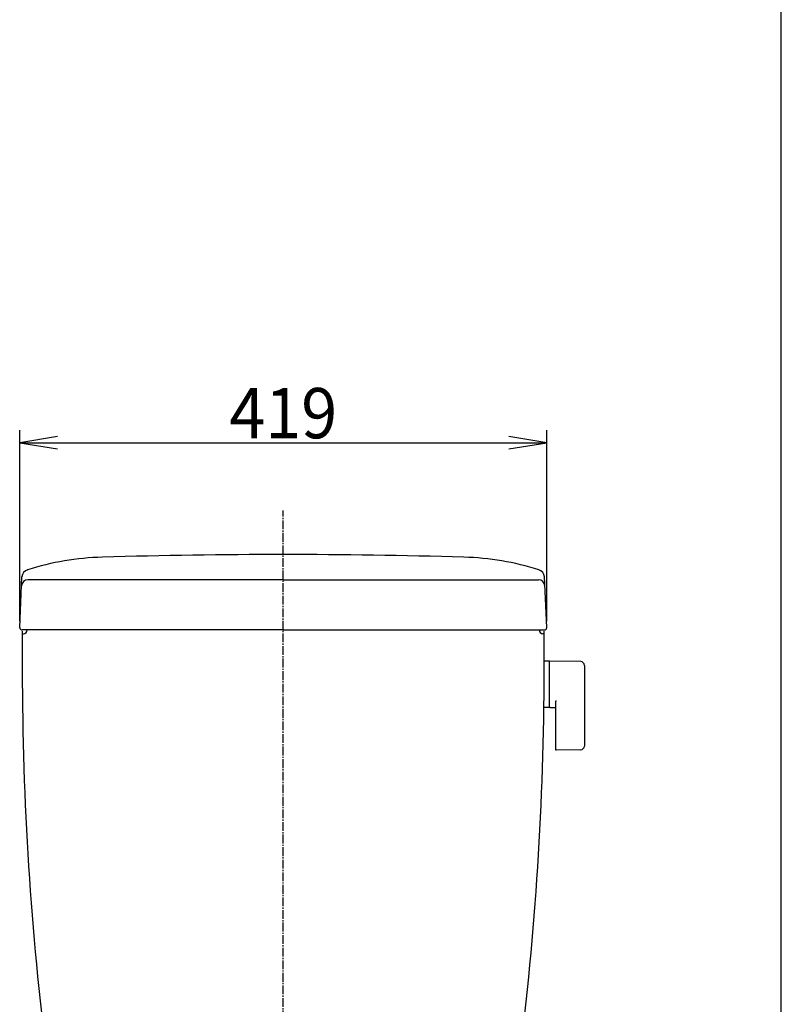
# Model space of a CAD drawing. Extents: x 0 to 2000, y 115 to 2915.
# Drawn here: x 1394 to 2000, y 1060 to 1843 of the extents above; entities that cross this region are included whole.
import ezdxf
from ezdxf.enums import TextEntityAlignment as Align

# ---------------------------------------------------------------- set-up
doc = ezdxf.new("R2010")
doc.units = 0
doc.header["$MEASUREMENT"] = 0
doc.linetypes.add('EXLTYPE3', pattern=[10, 7, -1, 1, -1])
doc.layers.get('0').update_dxf_attribs({"linetype": 'CONTINUOUS'})
doc.layers.add('便器', color=7, linetype='CONTINUOUS')
doc.layers.add('枠', color=7, linetype='CONTINUOUS')
doc.styles.add('EXCADDIM2', font='monotxt', dxfattribs={"width": 0.95, "bigfont": 'extfont'})
doc.styles.add('EXCADSTD', font='monotxt', dxfattribs={"bigfont": 'extfont'})
doc.styles.get("Standard").update_dxf_attribs({"font": 'monotxt', "bigfont": 'extfont'})
doc.dimstyles.get("Standard").update_dxf_attribs({"dimtxt": 0.18, "dimasz": 0.18, "dimexe": 0.18, "dimexo": 0.0625, "dimgap": 0.09, "dimtad": 0, "dimtih": 1, "dimtoh": 1, "dimdec": 4, "dimzin": 0, "dimtxsty": 'STANDARD', "dimcen": 0.09, "dimazin": 3, "dimtfac": 1, "dimtdec": 4, "dimtmove": 0, "dimatfit": 3, "dimtolj": 1, "dimtzin": 0})

# ---------------------------------------------------------------- blocks, each defined once
blk = doc.blocks.new('*D16')
at = {"layer": '便器', "color": 3, "linetype": 'CONTINUOUS'}
for p, q in [((1394.501979, 1365.089209), (1394.501979, 1516.997717)), ((1424.501979, 1511.997717), (1394.501979, 1506.997717)), ((1813.498021, 1506.997717), (1783.498021, 1511.997717)), ((1813.498021, 1365.089209), (1813.498021, 1516.997717)), ((1394.501979, 1506.997717), (1813.498021, 1506.997717)), ((1394.501979, 1506.997717), (1424.501979, 1501.997717)), ((1783.498021, 1501.997717), (1813.498021, 1506.997717))]:
    blk.add_line(p, q, dxfattribs=at)
at = {"layer": '便器', "color": 2, "linetype": 'CONTINUOUS', "style": 'EXCADSTD', "width": 0.945}
blk.add_text('419', height=40, dxfattribs=at).set_placement((1604, 1510.497717), align=Align.CENTER)
blk = doc.blocks.new('_EX_NORM')
at = {"color": 0, "linetype": 'CONTINUOUS'}
for q in [(-1, 0.166667), (-1, 0), (-1, -0.166667)]:
    blk.add_line((0, 0), q, dxfattribs=at)

msp = doc.modelspace()

# ---------------------------------------------------------------- linework, layer by layer
at = {"layer": '便器', "color": 1, "linetype": 'EXLTYPE3'}
msp.add_line((1604, 528.2), (1604, 1453), dxfattribs=at)
at = {"layer": '便器', "color": 7, "linetype": 'CONTINUOUS'}
for p, q in [((1394.501979, 1360.089209), (1396.287316, 1400.194122)), ((1604, 1398.000264), (1400.972021, 1398.000264)), ((1604, 1398.000264), (1807.027979, 1398.000264)), ((1813.498021, 1360.089209), (1811.712684, 1400.194122)), ((1604, 1358.000264), (1396.5, 1358.000264)), ((1604, 1358.000264), (1811.5, 1358.000264)), ((1396.5, 1355.000264), (1397.5, 1355.000264)), ((1811.5, 1355.000264), (1810.5, 1355.000264))]:
    msp.add_line(p, q, dxfattribs=at)
at = {"layer": '便器', "color": 6, "linetype": 'CONTINUOUS'}
for p, q in [((1815.444671, 1333.24619), (1811.502561, 1333.24619)), ((1815.444671, 1333.24619), (1815.444671, 1296.24619)), ((1815.444671, 1332.329675), (1815.444671, 1297.345187)), ((1840.499406, 1332.799935), (1816.044671, 1333.24619)), ((1843.444671, 1329.800435), (1843.444671, 1265.691945)), ((1820.444671, 1300.82354), (1820.444671, 1263.253946)), ((1815.444671, 1296.24619), (1811.249868, 1296.24619)), ((1816.044671, 1296.428672), (1820.444671, 1296.34838)), ((1840.499406, 1262.692444), (1821.044671, 1262.337431))]:
    msp.add_line(p, q, dxfattribs=at)
at = {"layer": '便器', "color": 7, "linetype": 'CONTINUOUS'}
for centre, radius, start, end in [((1604, -3581.999736), 5000, 90, 91.646821), ((1604, -3581.999736), 5000, 88.353179, 90), ((1466.63518, 1195.8454), 220.180628, 91.646821, 107.428068), ((1741.36482, 1195.8454), 220.180628, 72.571932, 88.353179), ((1402.574075, 1399.914257), 6.292985, 105.580531, 177.451066), ((1805.425925, 1399.914257), 6.292985, 2.548934, 74.419469), ((1400.972021, 1393.000264), 5, 90, 177.451066), ((1807.027979, 1393.000264), 5, 2.548934, 90), ((1396.5, 1360.000264), 2, 177.451066, 270), ((11396.489456, 1340.478276), 10000, 179.905336, 180.081433), ((1397.5, 1358.000264), 3, 270, 0), ((1810.5, 1358.000264), 3, 180, 270), ((-8188.489456, 1340.478276), 10000, 359.918567, 0.094674), ((1811.5, 1360.000264), 2, 270, 2.548934), ((3896.497031, 1329.818869), 2500, 180.081433, 187.245511), ((-688.497031, 1329.818869), 2500, 352.733991, 359.918567)]:
    msp.add_arc(centre, radius, start, end, dxfattribs=at)
at = {"layer": '便器', "color": 6, "linetype": 'CONTINUOUS'}
for centre, radius, start, end in [((1816.444671, 1332.329675), 1, 113.578178, 180), ((1840.444671, 1329.800435), 3, 0, 88.954573), ((1821.444671, 1300.82354), 1, 113.578178, 180), ((1816.444671, 1297.345187), 1, 180, 246.421822), ((1821.444671, 1263.253946), 1, 180, 246.421822), ((1840.444671, 1265.691945), 3, 271.045427, 0)]:
    msp.add_arc(centre, radius, start, end, dxfattribs=at)
at = {"layer": '枠', "color": 7, "linetype": 'CONTINUOUS'}
msp.add_line((2000, 115), (2000, 2915), dxfattribs=at)

# ---------------------------------------------------------------- dimensions: what is measured, and where the dimension line sits
at = {"layer": '便器', "color": 3, "linetype": 'CONTINUOUS'}
dim = msp.add_linear_dim(base=(1813.498021, 1506.997717), p1=(1394.501979, 1360.089209), p2=(1813.498021, 1360.089209), text='419', dimstyle='STANDARD', override={"dimtxt": 40, "dimasz": 30, "dimexe": 10, "dimexo": 5, "dimgap": 3.5, "dimtad": 1, "dimjust": 0, "dimtih": 0, "dimtoh": 0, "dimdec": 2, "dimzin": 8, "dimtxsty": 'EXCADDIM2', "dimblk1": '_EX_NORM', "dimblk2": '_EX_NORM', "dimsah": 1, "dimse1": 0, "dimse2": 0, "dimclrd": 3, "dimclre": 3, "dimclrt": 2, "dimtmove": 2}, dxfattribs=at)
dim.commit()
dim.dimension.update_dxf_attribs({"geometry": '*D16', "text_midpoint": (1604, 1530.497717), "dimtype": 160})

doc.saveas('drawing.dxf')
